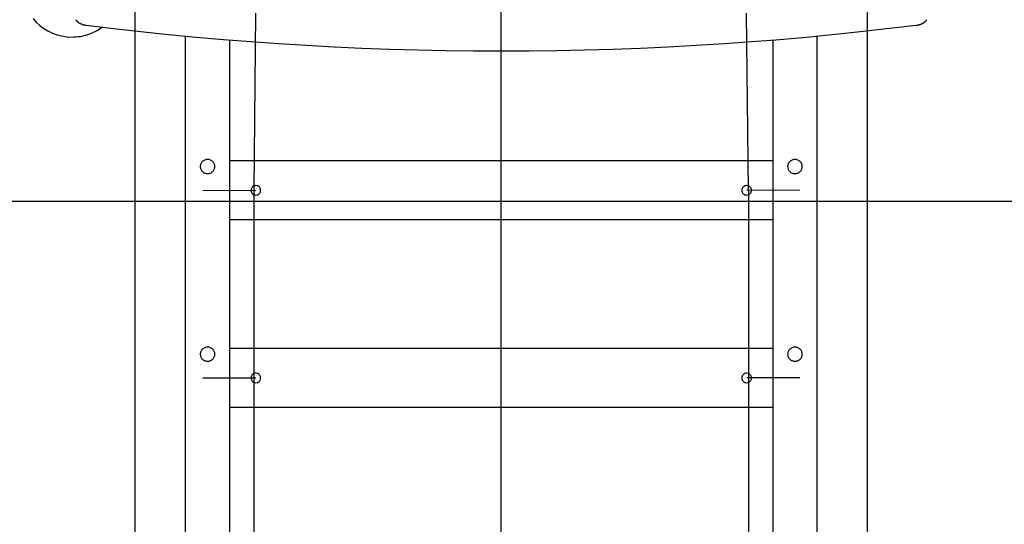
# Model space of a CAD drawing. Extents: x -64 to 64, y -57 to 57.
# Drawn here: x -21 to -7, y 22 to 29 of the extents above; entities that cross this region are included whole.
import ezdxf

# ---------------------------------------------------------------- set-up
doc = ezdxf.new("R2010")
doc.units = 0
doc.layers.get('0').update_dxf_attribs({"linetype": 'CONTINUOUS'})

msp = doc.modelspace()

# ---------------------------------------------------------------- linework, layer by layer
at = {"color": 0}
for points in [[(-18.9833, -48.5618), (-18.9833, 56.7044)], [(-13.9835, -47.9233), (-13.9835, 56.7044)], [(-8.9836, -46.1102), (-8.9836, 56.7044)], [(-20.3751, 28.9569), (-20.3306, 28.908), (-20.2814, 28.8633), (-20.2283, 28.8236), (-20.1714, 28.7889), (-20.1112, 28.7599), (-20.0478, 28.7366), (-19.9819, 28.7196), (-19.9135, 28.7091), (-19.8432, 28.7056), (-19.8432, 28.7056), (-19.8432, 28.7056), (-19.8432, 28.7056), (-19.8432, 28.7056), (-19.8432, 28.7056), (-19.8432, 28.7056), (-19.8432, 28.7056), (-19.8432, 28.7056), (-19.8432, 28.7056), (-19.8432, 28.7056), (-19.8432, 28.7056), (-19.8432, 28.7056), (-19.8432, 28.7056), (-19.8432, 28.7056), (-19.8432, 28.7056), (-19.8432, 28.7056), (-19.8432, 28.7056)], [(-20.3751, 28.9569), (-20.3306, 28.908), (-20.2814, 28.8633), (-20.2283, 28.8236), (-20.1714, 28.7889), (-20.1112, 28.7599), (-20.0478, 28.7366), (-19.9819, 28.7196), (-19.9135, 28.7091), (-19.8432, 28.7056), (-19.8432, 28.7056), (-19.8432, 28.7056), (-19.8432, 28.7056), (-19.8432, 28.7056), (-19.8432, 28.7056), (-19.8432, 28.7056), (-19.8432, 28.7056), (-19.8432, 28.7056), (-19.8432, 28.7056), (-19.8432, 28.7056), (-19.8432, 28.7056), (-19.8432, 28.7056), (-19.8432, 28.7056), (-19.8432, 28.7056), (-19.8432, 28.7056), (-19.8432, 28.7056), (-19.8432, 28.7056)], [(-19.7924, 28.9415), (-19.7924, 28.9415), (-19.7918, 28.9409), (-19.7915, 28.9403), (-19.7909, 28.9397), (-19.7906, 28.9393), (-19.79, 28.9387), (-19.7897, 28.9381), (-19.7891, 28.9375), (-19.7888, 28.937), (-19.7882, 28.9364), (-19.7878, 28.9358), (-19.7872, 28.9352), (-19.7869, 28.9347), (-19.7863, 28.9341), (-19.786, 28.9336), (-19.7856, 28.933), (-19.7853, 28.9327)], [(-19.7924, 28.9415), (-19.7924, 28.9415), (-19.7918, 28.9409), (-19.7915, 28.9403), (-19.7909, 28.9397), (-19.7906, 28.9393), (-19.79, 28.9387), (-19.7897, 28.9381), (-19.7891, 28.9375), (-19.7888, 28.937), (-19.7882, 28.9364), (-19.7878, 28.9358), (-19.7872, 28.9352), (-19.7869, 28.9347), (-19.7863, 28.9341), (-19.786, 28.9336), (-19.7856, 28.933), (-19.7853, 28.9327)], [(-19.7854, 28.9322), (-19.7854, 28.9322), (-19.7848, 28.9316), (-19.7844, 28.931), (-19.7838, 28.9304), (-19.7835, 28.9299), (-19.7829, 28.9293), (-19.7824, 28.9287), (-19.7818, 28.9281), (-19.7815, 28.9278), (-19.7809, 28.9272), (-19.7804, 28.9266), (-19.7798, 28.926), (-19.7795, 28.9257), (-19.7789, 28.9251), (-19.7786, 28.9248), (-19.7781, 28.9243), (-19.7778, 28.924)], [(-19.7854, 28.9322), (-19.7854, 28.9322), (-19.7848, 28.9316), (-19.7844, 28.931), (-19.7838, 28.9304), (-19.7835, 28.9299), (-19.7829, 28.9293), (-19.7824, 28.9287), (-19.7818, 28.9281), (-19.7815, 28.9278), (-19.7809, 28.9272), (-19.7804, 28.9266), (-19.7798, 28.926), (-19.7795, 28.9257), (-19.7789, 28.9251), (-19.7786, 28.9248), (-19.7781, 28.9243), (-19.7778, 28.924)], [(-19.7775, 28.9238), (-19.7775, 28.9238), (-19.7769, 28.9232), (-19.7764, 28.9227), (-19.7758, 28.9221), (-19.7754, 28.9217), (-19.7748, 28.9211), (-19.7742, 28.9205), (-19.7736, 28.9199), (-19.7731, 28.9195), (-19.7725, 28.9189), (-19.7719, 28.9183), (-19.7713, 28.9177), (-19.7707, 28.9173), (-19.7701, 28.9167), (-19.7696, 28.9164), (-19.7691, 28.9161), (-19.7688, 28.9158)], [(-19.7775, 28.9238), (-19.7775, 28.9238), (-19.7769, 28.9232), (-19.7764, 28.9227), (-19.7758, 28.9221), (-19.7754, 28.9217), (-19.7748, 28.9211), (-19.7742, 28.9205), (-19.7736, 28.9199), (-19.7731, 28.9195), (-19.7725, 28.9189), (-19.7719, 28.9183), (-19.7713, 28.9177), (-19.7707, 28.9173), (-19.7701, 28.9167), (-19.7696, 28.9164), (-19.7691, 28.9161), (-19.7688, 28.9158)], [(-19.7691, 28.9154), (-19.7691, 28.9154), (-19.7685, 28.9148), (-19.7679, 28.9145), (-19.7673, 28.9139), (-19.7668, 28.9136), (-19.7661, 28.913), (-19.7655, 28.9124), (-19.7649, 28.9118), (-19.7643, 28.9115), (-19.7635, 28.9109), (-19.7629, 28.9103), (-19.7623, 28.9097), (-19.7617, 28.9094), (-19.7611, 28.9088), (-19.7605, 28.9085), (-19.7599, 28.9081), (-19.7596, 28.9078)], [(-19.7691, 28.9154), (-19.7691, 28.9154), (-19.7685, 28.9148), (-19.7679, 28.9145), (-19.7673, 28.9139), (-19.7668, 28.9136), (-19.7661, 28.913), (-19.7655, 28.9124), (-19.7649, 28.9118), (-19.7643, 28.9115), (-19.7635, 28.9109), (-19.7629, 28.9103), (-19.7623, 28.9097), (-19.7617, 28.9094), (-19.7611, 28.9088), (-19.7605, 28.9085), (-19.7599, 28.9081), (-19.7596, 28.9078)], [(-19.7598, 28.9081), (-19.7598, 28.9081), (-19.7592, 28.9075), (-19.7588, 28.9071), (-19.7582, 28.9065), (-19.7577, 28.9062), (-19.7569, 28.9056), (-19.7563, 28.9051), (-19.7557, 28.9045), (-19.7551, 28.9042), (-19.7542, 28.9036), (-19.7536, 28.9032), (-19.7529, 28.9026), (-19.7523, 28.9023), (-19.7516, 28.9018), (-19.751, 28.9015), (-19.7504, 28.9012), (-19.7499, 28.901)], [(-19.7598, 28.9081), (-19.7598, 28.9081), (-19.7592, 28.9075), (-19.7588, 28.9071), (-19.7582, 28.9065), (-19.7577, 28.9062), (-19.7569, 28.9056), (-19.7563, 28.9051), (-19.7557, 28.9045), (-19.7551, 28.9042), (-19.7542, 28.9036), (-19.7536, 28.9032), (-19.7529, 28.9026), (-19.7523, 28.9023), (-19.7516, 28.9018), (-19.751, 28.9015), (-19.7504, 28.9012), (-19.7499, 28.901)], [(-19.7494, 28.9013), (-19.7494, 28.9013), (-19.7487, 28.9008), (-19.7481, 28.9005), (-19.7475, 28.9), (-19.7469, 28.8997), (-19.746, 28.8991), (-19.7454, 28.8988), (-19.7446, 28.8982), (-19.744, 28.8979), (-19.7431, 28.8973), (-19.7425, 28.897), (-19.7417, 28.8964), (-19.7411, 28.8961), (-19.7404, 28.8956), (-19.7398, 28.8953), (-19.7392, 28.895), (-19.7387, 28.8948)], [(-19.7494, 28.9013), (-19.7494, 28.9013), (-19.7487, 28.9008), (-19.7481, 28.9005), (-19.7475, 28.9), (-19.7469, 28.8997), (-19.746, 28.8991), (-19.7454, 28.8988), (-19.7446, 28.8982), (-19.744, 28.8979), (-19.7431, 28.8973), (-19.7425, 28.897), (-19.7417, 28.8964), (-19.7411, 28.8961), (-19.7404, 28.8956), (-19.7398, 28.8953), (-19.7392, 28.895), (-19.7387, 28.8948)], [(-17.3562, 26.6143), (-17.3326, 29.0303)], [(-10.6099, 26.6143), (-10.6344, 29.0303)], [(-8.228, 28.8948), (-8.228, 28.8948), (-8.2271, 28.8951), (-8.2265, 28.8954), (-8.2259, 28.8957), (-8.2253, 28.8962), (-8.2244, 28.8965), (-8.2238, 28.8971), (-8.2232, 28.8974), (-8.2226, 28.898), (-8.2217, 28.8983), (-8.2211, 28.8989), (-8.2205, 28.8992), (-8.2199, 28.8998), (-8.2192, 28.9001), (-8.2186, 28.9006), (-8.218, 28.9009), (-8.2174, 28.9014)], [(-8.228, 28.8948), (-8.228, 28.8948), (-8.2271, 28.8951), (-8.2265, 28.8954), (-8.2259, 28.8957), (-8.2253, 28.8962), (-8.2244, 28.8965), (-8.2238, 28.8971), (-8.2232, 28.8974), (-8.2226, 28.898), (-8.2217, 28.8983), (-8.2211, 28.8989), (-8.2205, 28.8992), (-8.2199, 28.8998), (-8.2192, 28.9001), (-8.2186, 28.9006), (-8.218, 28.9009), (-8.2174, 28.9014)], [(-8.217, 28.9011), (-8.217, 28.9011), (-8.2162, 28.9014), (-8.2156, 28.9017), (-8.215, 28.902), (-8.2144, 28.9024), (-8.2137, 28.9027), (-8.2131, 28.9033), (-8.2125, 28.9036), (-8.2119, 28.9042), (-8.2111, 28.9045), (-8.2105, 28.9051), (-8.2099, 28.9055), (-8.2093, 28.9061), (-8.2087, 28.9064), (-8.2081, 28.907), (-8.2075, 28.9075), (-8.207, 28.9081)], [(-8.217, 28.9011), (-8.217, 28.9011), (-8.2162, 28.9014), (-8.2156, 28.9017), (-8.215, 28.902), (-8.2144, 28.9024), (-8.2137, 28.9027), (-8.2131, 28.9033), (-8.2125, 28.9036), (-8.2119, 28.9042), (-8.2111, 28.9045), (-8.2105, 28.9051), (-8.2099, 28.9055), (-8.2093, 28.9061), (-8.2087, 28.9064), (-8.2081, 28.907), (-8.2075, 28.9075), (-8.207, 28.9081)], [(-8.2071, 28.9081), (-8.2071, 28.9081), (-8.2065, 28.9084), (-8.2061, 28.9089), (-8.2055, 28.9093), (-8.2051, 28.9099), (-8.2043, 28.9102), (-8.2037, 28.9108), (-8.2031, 28.9114), (-8.2025, 28.912), (-8.2017, 28.9123), (-8.2011, 28.9129), (-8.2005, 28.9135), (-8.1999, 28.9141), (-8.1993, 28.9144), (-8.1987, 28.915), (-8.1982, 28.9154), (-8.1979, 28.916)], [(-8.2071, 28.9081), (-8.2071, 28.9081), (-8.2065, 28.9084), (-8.2061, 28.9089), (-8.2055, 28.9093), (-8.2051, 28.9099), (-8.2043, 28.9102), (-8.2037, 28.9108), (-8.2031, 28.9114), (-8.2025, 28.912), (-8.2017, 28.9123), (-8.2011, 28.9129), (-8.2005, 28.9135), (-8.1999, 28.9141), (-8.1993, 28.9144), (-8.1987, 28.915), (-8.1982, 28.9154), (-8.1979, 28.916)], [(-8.1982, 28.9157), (-8.1982, 28.9157), (-8.1976, 28.916), (-8.1972, 28.9164), (-8.1966, 28.9167), (-8.1961, 28.9173), (-8.1953, 28.9178), (-8.1947, 28.9184), (-8.1941, 28.919), (-8.1935, 28.9196), (-8.1927, 28.9199), (-8.1921, 28.9205), (-8.1915, 28.9211), (-8.1909, 28.9217), (-8.1903, 28.922), (-8.1897, 28.9226), (-8.1892, 28.923), (-8.1889, 28.9236)], [(-8.1982, 28.9157), (-8.1982, 28.9157), (-8.1976, 28.916), (-8.1972, 28.9164), (-8.1966, 28.9167), (-8.1961, 28.9173), (-8.1953, 28.9178), (-8.1947, 28.9184), (-8.1941, 28.919), (-8.1935, 28.9196), (-8.1927, 28.9199), (-8.1921, 28.9205), (-8.1915, 28.9211), (-8.1909, 28.9217), (-8.1903, 28.922), (-8.1897, 28.9226), (-8.1892, 28.923), (-8.1889, 28.9236)], [(-8.1891, 28.9242), (-8.1891, 28.9242), (-8.1885, 28.9245), (-8.188, 28.9251), (-8.1874, 28.9255), (-8.187, 28.9261), (-8.1864, 28.9266), (-8.1858, 28.9272), (-8.1852, 28.9278), (-8.1848, 28.9284), (-8.1842, 28.9288), (-8.1836, 28.9294), (-8.183, 28.93), (-8.1827, 28.9306), (-8.1821, 28.931), (-8.1818, 28.9316), (-8.1814, 28.9321), (-8.1811, 28.9327)], [(-8.1891, 28.9242), (-8.1891, 28.9242), (-8.1885, 28.9245), (-8.188, 28.9251), (-8.1874, 28.9255), (-8.187, 28.9261), (-8.1864, 28.9266), (-8.1858, 28.9272), (-8.1852, 28.9278), (-8.1848, 28.9284), (-8.1842, 28.9288), (-8.1836, 28.9294), (-8.183, 28.93), (-8.1827, 28.9306), (-8.1821, 28.931), (-8.1818, 28.9316), (-8.1814, 28.9321), (-8.1811, 28.9327)], [(-8.1814, 28.9323), (-8.1814, 28.9323), (-8.1808, 28.9326), (-8.1805, 28.9331), (-8.18, 28.9336), (-8.1797, 28.9342), (-8.1791, 28.9348), (-8.1788, 28.9354), (-8.1782, 28.936), (-8.1779, 28.9368), (-8.1773, 28.9374), (-8.1769, 28.938), (-8.1763, 28.9386), (-8.176, 28.9392), (-8.1755, 28.9397), (-8.1752, 28.9403), (-8.1749, 28.9408), (-8.1746, 28.9414)], [(-8.1814, 28.9323), (-8.1814, 28.9323), (-8.1808, 28.9326), (-8.1805, 28.9331), (-8.18, 28.9336), (-8.1797, 28.9342), (-8.1791, 28.9348), (-8.1788, 28.9354), (-8.1782, 28.936), (-8.1779, 28.9368), (-8.1773, 28.9374), (-8.1769, 28.938), (-8.1763, 28.9386), (-8.176, 28.9392), (-8.1755, 28.9397), (-8.1752, 28.9403), (-8.1749, 28.9408), (-8.1746, 28.9414)], [(-19.8432, 28.7056), (-19.8432, 28.7056), (-19.8158, 28.706), (-19.7885, 28.7078), (-19.7612, 28.7105), (-19.734, 28.7144), (-19.7069, 28.7192), (-19.6801, 28.7253), (-19.6534, 28.7323), (-19.6272, 28.7406), (-19.6011, 28.7495), (-19.5756, 28.7596), (-19.5504, 28.7706), (-19.5259, 28.7828), (-19.5018, 28.7957), (-19.4784, 28.8097), (-19.4556, 28.8245), (-19.4336, 28.8404)], [(-19.8432, 28.7056), (-19.8432, 28.7056), (-19.8158, 28.706), (-19.7885, 28.7078), (-19.7612, 28.7105), (-19.734, 28.7144), (-19.7069, 28.7192), (-19.6801, 28.7253), (-19.6534, 28.7323), (-19.6272, 28.7406), (-19.6011, 28.7495), (-19.5756, 28.7596), (-19.5504, 28.7706), (-19.5259, 28.7828), (-19.5018, 28.7957), (-19.4784, 28.8097), (-19.4556, 28.8245), (-19.4336, 28.8404)], [(-19.7391, 28.8946), (-19.7391, 28.8946), (-19.7382, 28.8941), (-19.7376, 28.8938), (-19.7368, 28.8935), (-19.7362, 28.8932), (-19.7353, 28.8927), (-19.7347, 28.8924), (-19.7338, 28.8921), (-19.7332, 28.8918), (-19.7323, 28.8912), (-19.7317, 28.8909), (-19.7308, 28.8906), (-19.7302, 28.8903), (-19.7293, 28.8899), (-19.7287, 28.8896), (-19.7281, 28.8893), (-19.7275, 28.8891)], [(-19.7391, 28.8946), (-19.7391, 28.8946), (-19.7382, 28.8941), (-19.7376, 28.8938), (-19.7368, 28.8935), (-19.7362, 28.8932), (-19.7353, 28.8927), (-19.7347, 28.8924), (-19.7338, 28.8921), (-19.7332, 28.8918), (-19.7323, 28.8912), (-19.7317, 28.8909), (-19.7308, 28.8906), (-19.7302, 28.8903), (-19.7293, 28.8899), (-19.7287, 28.8896), (-19.7281, 28.8893), (-19.7275, 28.8891)], [(-19.7277, 28.8886), (-19.7277, 28.8886), (-19.727, 28.8883), (-19.7264, 28.888), (-19.7257, 28.8877), (-19.7251, 28.8874), (-19.7242, 28.8868), (-19.7236, 28.8865), (-19.7227, 28.8862), (-19.7221, 28.8859), (-19.7212, 28.8853), (-19.7204, 28.885), (-19.7196, 28.8847), (-19.719, 28.8844), (-19.7183, 28.8841), (-19.7177, 28.8838), (-19.7171, 28.8835), (-19.7167, 28.8835)], [(-19.7277, 28.8886), (-19.7277, 28.8886), (-19.727, 28.8883), (-19.7264, 28.888), (-19.7257, 28.8877), (-19.7251, 28.8874), (-19.7242, 28.8868), (-19.7236, 28.8865), (-19.7227, 28.8862), (-19.7221, 28.8859), (-19.7212, 28.8853), (-19.7204, 28.885), (-19.7196, 28.8847), (-19.719, 28.8844), (-19.7183, 28.8841), (-19.7177, 28.8838), (-19.7171, 28.8835), (-19.7167, 28.8835)], [(-19.7169, 28.8838), (-19.7069, 28.8794)], [(-19.707, 28.8796), (-19.707, 28.8796), (-19.7061, 28.8793), (-19.7054, 28.8791), (-19.7045, 28.8788), (-19.7039, 28.8787), (-19.703, 28.8784), (-19.7021, 28.8781), (-19.7012, 28.8778), (-19.7004, 28.8775), (-19.6995, 28.8772), (-19.6986, 28.8769), (-19.6977, 28.8766), (-19.6969, 28.8763), (-19.696, 28.876), (-19.6953, 28.8758), (-19.6946, 28.8755), (-19.694, 28.8755)], [(-19.707, 28.8796), (-19.707, 28.8796), (-19.7061, 28.8793), (-19.7054, 28.8791), (-19.7045, 28.8788), (-19.7039, 28.8787), (-19.703, 28.8784), (-19.7021, 28.8781), (-19.7012, 28.8778), (-19.7004, 28.8775), (-19.6995, 28.8772), (-19.6986, 28.8769), (-19.6977, 28.8766), (-19.6969, 28.8763), (-19.696, 28.876), (-19.6953, 28.8758), (-19.6946, 28.8755), (-19.694, 28.8755)], [(-19.6937, 28.8753), (-19.6937, 28.8753), (-19.6925, 28.8748), (-19.6914, 28.8745), (-19.6902, 28.8742), (-19.689, 28.8739), (-19.6875, 28.8735), (-19.6863, 28.8732), (-19.6851, 28.8729), (-19.6839, 28.8726), (-19.6824, 28.8722), (-19.6812, 28.8719), (-19.6798, 28.8716), (-19.6786, 28.8713), (-19.6774, 28.871), (-19.6762, 28.8709), (-19.6751, 28.8706), (-19.6742, 28.8706)], [(-19.6937, 28.8753), (-19.6937, 28.8753), (-19.6925, 28.8748), (-19.6914, 28.8745), (-19.6902, 28.8742), (-19.689, 28.8739), (-19.6875, 28.8735), (-19.6863, 28.8732), (-19.6851, 28.8729), (-19.6839, 28.8726), (-19.6824, 28.8722), (-19.6812, 28.8719), (-19.6798, 28.8716), (-19.6786, 28.8713), (-19.6774, 28.871), (-19.6762, 28.8709), (-19.6751, 28.8706), (-19.6742, 28.8706)], [(-19.6744, 28.8703), (-19.6744, 28.8703), (-19.673, 28.8701), (-19.6717, 28.87), (-19.6701, 28.8697), (-19.6686, 28.8696), (-19.6668, 28.8692), (-19.665, 28.8689), (-19.6632, 28.8686), (-19.6614, 28.8683), (-19.6594, 28.8678), (-19.6576, 28.8675), (-19.6558, 28.8672), (-19.6541, 28.8669), (-19.6524, 28.8666), (-19.6509, 28.8664), (-19.6495, 28.8663), (-19.6484, 28.8663)], [(-19.6744, 28.8703), (-19.6744, 28.8703), (-19.673, 28.8701), (-19.6717, 28.87), (-19.6701, 28.8697), (-19.6686, 28.8696), (-19.6668, 28.8692), (-19.665, 28.8689), (-19.6632, 28.8686), (-19.6614, 28.8683), (-19.6594, 28.8678), (-19.6576, 28.8675), (-19.6558, 28.8672), (-19.6541, 28.8669), (-19.6524, 28.8666), (-19.6509, 28.8664), (-19.6495, 28.8663), (-19.6484, 28.8663)], [(-19.6483, 28.8655), (-19.2758, 28.8208), (-18.9022, 28.7791), (-18.5277, 28.7404), (-18.1523, 28.7047), (-17.776, 28.6722), (-17.3989, 28.6426), (-17.0211, 28.6162), (-16.6427, 28.5928), (-16.2638, 28.5726), (-15.8846, 28.5553), (-15.5048, 28.5413), (-15.1247, 28.5303), (-14.7444, 28.5226), (-14.364, 28.5178), (-13.9834, 28.5163), (-13.6029, 28.5178), (-13.2227, 28.5226), (-12.8423, 28.5303), (-12.4615, 28.5414), (-12.0824, 28.5553), (-11.706, 28.5722), (-11.3242, 28.5928), (-10.9341, 28.6175), (-10.5681, 28.6426), (-10.2374, 28.6668), (-9.8147, 28.7047), (-9.1663, 28.7721), (-8.3186, 28.8655)], [(-8.3186, 28.8655), (-8.3074, 28.8672)], [(-8.3073, 28.8668), (-8.3073, 28.8668), (-8.3067, 28.8668), (-8.3062, 28.8668), (-8.3054, 28.8668), (-8.3048, 28.8671), (-8.3039, 28.8673), (-8.3031, 28.8676), (-8.3022, 28.8679), (-8.3014, 28.8682), (-8.3005, 28.8683), (-8.2996, 28.8686), (-8.2987, 28.8689), (-8.2979, 28.8692), (-8.2971, 28.8692), (-8.2965, 28.8695), (-8.296, 28.8695), (-8.2957, 28.8697)], [(-8.3073, 28.8668), (-8.3073, 28.8668), (-8.3067, 28.8668), (-8.3062, 28.8668), (-8.3054, 28.8668), (-8.3048, 28.8671), (-8.3039, 28.8673), (-8.3031, 28.8676), (-8.3022, 28.8679), (-8.3014, 28.8682), (-8.3005, 28.8683), (-8.2996, 28.8686), (-8.2987, 28.8689), (-8.2979, 28.8692), (-8.2971, 28.8692), (-8.2965, 28.8695), (-8.296, 28.8695), (-8.2957, 28.8697)], [(-8.2964, 28.8698), (-8.2964, 28.8698), (-8.2958, 28.8698), (-8.2952, 28.8698), (-8.2945, 28.8698), (-8.2939, 28.87), (-8.293, 28.87), (-8.2922, 28.8703), (-8.2913, 28.8705), (-8.2905, 28.8708), (-8.2896, 28.8708), (-8.2887, 28.8711), (-8.2878, 28.8712), (-8.287, 28.8715), (-8.2862, 28.8715), (-8.2856, 28.8717), (-8.285, 28.8717), (-8.2847, 28.8719)], [(-8.2964, 28.8698), (-8.2964, 28.8698), (-8.2958, 28.8698), (-8.2952, 28.8698), (-8.2945, 28.8698), (-8.2939, 28.87), (-8.293, 28.87), (-8.2922, 28.8703), (-8.2913, 28.8705), (-8.2905, 28.8708), (-8.2896, 28.8708), (-8.2887, 28.8711), (-8.2878, 28.8712), (-8.287, 28.8715), (-8.2862, 28.8715), (-8.2856, 28.8717), (-8.285, 28.8717), (-8.2847, 28.8719)], [(-8.285, 28.8719), (-8.285, 28.8719), (-8.2844, 28.8719), (-8.2838, 28.872), (-8.283, 28.8721), (-8.2824, 28.8724), (-8.2815, 28.8726), (-8.2806, 28.8729), (-8.2797, 28.8732), (-8.2789, 28.8735), (-8.278, 28.8737), (-8.2771, 28.874), (-8.2762, 28.8743), (-8.2754, 28.8746), (-8.2745, 28.8746), (-8.2739, 28.8749), (-8.2733, 28.8749), (-8.273, 28.8751)], [(-8.285, 28.8719), (-8.285, 28.8719), (-8.2844, 28.8719), (-8.2838, 28.872), (-8.283, 28.8721), (-8.2824, 28.8724), (-8.2815, 28.8726), (-8.2806, 28.8729), (-8.2797, 28.8732), (-8.2789, 28.8735), (-8.278, 28.8737), (-8.2771, 28.874), (-8.2762, 28.8743), (-8.2754, 28.8746), (-8.2745, 28.8746), (-8.2739, 28.8749), (-8.2733, 28.8749), (-8.273, 28.8751)], [(-8.2732, 28.8758), (-8.2732, 28.8758), (-8.2724, 28.8758), (-8.2718, 28.8761), (-8.2709, 28.8763), (-8.2703, 28.8766), (-8.2694, 28.8768), (-8.2686, 28.8771), (-8.2677, 28.8774), (-8.2671, 28.8777), (-8.2662, 28.8779), (-8.2653, 28.8782), (-8.2644, 28.8785), (-8.2637, 28.8788), (-8.2628, 28.8789), (-8.2622, 28.8792), (-8.2616, 28.8795), (-8.2611, 28.8798)], [(-8.2732, 28.8758), (-8.2732, 28.8758), (-8.2724, 28.8758), (-8.2718, 28.8761), (-8.2709, 28.8763), (-8.2703, 28.8766), (-8.2694, 28.8768), (-8.2686, 28.8771), (-8.2677, 28.8774), (-8.2671, 28.8777), (-8.2662, 28.8779), (-8.2653, 28.8782), (-8.2644, 28.8785), (-8.2637, 28.8788), (-8.2628, 28.8789), (-8.2622, 28.8792), (-8.2616, 28.8795), (-8.2611, 28.8798)], [(-8.2615, 28.8796), (-8.2615, 28.8796), (-8.2607, 28.8796), (-8.2601, 28.8799), (-8.2594, 28.8801), (-8.2588, 28.8804), (-8.2579, 28.8806), (-8.2571, 28.8809), (-8.2562, 28.8812), (-8.2556, 28.8815), (-8.2547, 28.8816), (-8.2539, 28.8819), (-8.253, 28.8822), (-8.2524, 28.8825), (-8.2517, 28.8826), (-8.2511, 28.8829), (-8.2505, 28.8832), (-8.25, 28.8835)], [(-8.2615, 28.8796), (-8.2615, 28.8796), (-8.2607, 28.8796), (-8.2601, 28.8799), (-8.2594, 28.8801), (-8.2588, 28.8804), (-8.2579, 28.8806), (-8.2571, 28.8809), (-8.2562, 28.8812), (-8.2556, 28.8815), (-8.2547, 28.8816), (-8.2539, 28.8819), (-8.253, 28.8822), (-8.2524, 28.8825), (-8.2517, 28.8826), (-8.2511, 28.8829), (-8.2505, 28.8832), (-8.25, 28.8835)], [(-8.25, 28.8841), (-8.25, 28.8841), (-8.2492, 28.8841), (-8.2486, 28.8844), (-8.2479, 28.8846), (-8.2473, 28.8849), (-8.2464, 28.8852), (-8.2458, 28.8855), (-8.2449, 28.8858), (-8.2443, 28.8863), (-8.2434, 28.8866), (-8.2428, 28.8869), (-8.2419, 28.8872), (-8.2413, 28.8876), (-8.2406, 28.8878), (-8.24, 28.8881), (-8.2394, 28.8884), (-8.2389, 28.8887)], [(-8.25, 28.8841), (-8.25, 28.8841), (-8.2492, 28.8841), (-8.2486, 28.8844), (-8.2479, 28.8846), (-8.2473, 28.8849), (-8.2464, 28.8852), (-8.2458, 28.8855), (-8.2449, 28.8858), (-8.2443, 28.8863), (-8.2434, 28.8866), (-8.2428, 28.8869), (-8.2419, 28.8872), (-8.2413, 28.8876), (-8.2406, 28.8878), (-8.24, 28.8881), (-8.2394, 28.8884), (-8.2389, 28.8887)], [(-8.2383, 28.8893), (-8.2383, 28.8893), (-8.2377, 28.8893), (-8.2371, 28.8896), (-8.2365, 28.8899), (-8.2359, 28.8902), (-8.235, 28.8905), (-8.2344, 28.891), (-8.2336, 28.8913), (-8.233, 28.8919), (-8.2321, 28.8922), (-8.2315, 28.8925), (-8.2307, 28.8928), (-8.2301, 28.8934), (-8.2295, 28.8937), (-8.2289, 28.894), (-8.2283, 28.8943), (-8.2279, 28.8946)], [(-8.2383, 28.8893), (-8.2383, 28.8893), (-8.2377, 28.8893), (-8.2371, 28.8896), (-8.2365, 28.8899), (-8.2359, 28.8902), (-8.235, 28.8905), (-8.2344, 28.891), (-8.2336, 28.8913), (-8.233, 28.8919), (-8.2321, 28.8922), (-8.2315, 28.8925), (-8.2307, 28.8928), (-8.2301, 28.8934), (-8.2295, 28.8937), (-8.2289, 28.894), (-8.2283, 28.8943), (-8.2279, 28.8946)], [(-18.2931, 1.6944), (-18.2931, 28.7178)], [(-17.6931, 28.6654), (-17.6931, 1.7467)], [(-10.2738, 1.7467), (-10.2738, 28.6654)], [(-9.6738, 28.7178), (-9.6738, 1.6944)], [(-17.8932, 26.939), (-17.8932, 26.939), (-17.8936, 26.9487), (-17.8952, 26.9582), (-17.8976, 26.9673), (-17.901, 26.9761), (-17.9051, 26.9844), (-17.9102, 26.9923), (-17.9159, 26.9997), (-17.9225, 27.0066), (-17.9294, 27.0126), (-17.9372, 27.0182), (-17.9453, 27.023), (-17.9542, 27.0272), (-17.9633, 27.0303), (-17.9729, 27.0328), (-17.9828, 27.0342), (-17.9931, 27.0348), (-17.9931, 27.0348), (-18.0031, 27.0342), (-18.013, 27.0328), (-18.0225, 27.0303), (-18.0318, 27.0272), (-18.0405, 27.023), (-18.0488, 27.0182), (-18.0565, 27.0126), (-18.0637, 27.0066), (-18.07, 26.9997), (-18.0758, 26.9923), (-18.0807, 26.9844), (-18.0851, 26.9761), (-18.0884, 26.9673), (-18.0909, 26.9582), (-18.0925, 26.9487), (-18.0931, 26.939), (-18.0931, 26.939), (-18.0925, 26.9291), (-18.0909, 26.9196), (-18.0884, 26.9104), (-18.0851, 26.9017), (-18.0807, 26.8931), (-18.0758, 26.8853), (-18.07, 26.8778), (-18.0637, 26.8712), (-18.0565, 26.8649), (-18.0488, 26.8593), (-18.0405, 26.8545), (-18.0318, 26.8505), (-18.0225, 26.8472), (-18.013, 26.8449), (-18.0031, 26.8435), (-17.9931, 26.8431), (-17.9931, 26.8431), (-17.9828, 26.8435), (-17.9729, 26.8449), (-17.9633, 26.8472), (-17.9542, 26.8505), (-17.9453, 26.8545), (-17.9372, 26.8593), (-17.9294, 26.8649), (-17.9225, 26.8712), (-17.9159, 26.8778), (-17.9102, 26.8853), (-17.9051, 26.8931), (-17.901, 26.9017), (-17.8976, 26.9104), (-17.8952, 26.9196), (-17.8936, 26.9291), (-17.8932, 26.939)], [(-17.8932, 26.939), (-17.8932, 26.939), (-17.8936, 26.9487), (-17.8952, 26.9582), (-17.8976, 26.9673), (-17.901, 26.9761), (-17.9051, 26.9844), (-17.9102, 26.9923), (-17.9159, 26.9997), (-17.9225, 27.0066), (-17.9294, 27.0126), (-17.9372, 27.0182), (-17.9453, 27.023), (-17.9542, 27.0272), (-17.9633, 27.0303), (-17.9729, 27.0328), (-17.9828, 27.0342), (-17.9931, 27.0348), (-17.9931, 27.0348), (-18.0031, 27.0342), (-18.013, 27.0328), (-18.0225, 27.0303), (-18.0318, 27.0272), (-18.0405, 27.023), (-18.0488, 27.0182), (-18.0565, 27.0126), (-18.0637, 27.0066), (-18.07, 26.9997), (-18.0758, 26.9923), (-18.0807, 26.9844), (-18.0851, 26.9761), (-18.0884, 26.9673), (-18.0909, 26.9582), (-18.0925, 26.9487), (-18.0931, 26.939), (-18.0931, 26.939), (-18.0925, 26.9291), (-18.0909, 26.9196), (-18.0884, 26.9104), (-18.0851, 26.9017), (-18.0807, 26.8931), (-18.0758, 26.8853), (-18.07, 26.8778), (-18.0637, 26.8712), (-18.0565, 26.8649), (-18.0488, 26.8593), (-18.0405, 26.8545), (-18.0318, 26.8505), (-18.0225, 26.8472), (-18.013, 26.8449), (-18.0031, 26.8435), (-17.9931, 26.8431), (-17.9931, 26.8431), (-17.9828, 26.8435), (-17.9729, 26.8449), (-17.9633, 26.8472), (-17.9542, 26.8505), (-17.9453, 26.8545), (-17.9372, 26.8593), (-17.9294, 26.8649), (-17.9225, 26.8712), (-17.9159, 26.8778), (-17.9102, 26.8853), (-17.9051, 26.8931), (-17.901, 26.9017), (-17.8976, 26.9104), (-17.8952, 26.9196), (-17.8936, 26.9291), (-17.8932, 26.939)], [(-9.8739, 26.939), (-9.8739, 26.939), (-9.8743, 26.9487), (-9.8759, 26.9582), (-9.8783, 26.9673), (-9.8817, 26.9761), (-9.8858, 26.9844), (-9.8909, 26.9923), (-9.8966, 26.9997), (-9.9032, 27.0066), (-9.9101, 27.0126), (-9.9179, 27.0182), (-9.926, 27.023), (-9.9349, 27.0272), (-9.944, 27.0303), (-9.9536, 27.0328), (-9.9635, 27.0342), (-9.9738, 27.0348), (-9.9738, 27.0348), (-9.9838, 27.0342), (-9.9937, 27.0328), (-10.0032, 27.0303), (-10.0125, 27.0272), (-10.0212, 27.023), (-10.0295, 27.0182), (-10.0372, 27.0126), (-10.0444, 27.0066), (-10.0507, 26.9997), (-10.0565, 26.9923), (-10.0614, 26.9844), (-10.0658, 26.9761), (-10.0691, 26.9673), (-10.0716, 26.9582), (-10.0732, 26.9487), (-10.0738, 26.939), (-10.0738, 26.939), (-10.0732, 26.9291), (-10.0716, 26.9196), (-10.0691, 26.9104), (-10.0658, 26.9017), (-10.0614, 26.8931), (-10.0565, 26.8853), (-10.0507, 26.8778), (-10.0444, 26.8712), (-10.0372, 26.8649), (-10.0295, 26.8593), (-10.0212, 26.8545), (-10.0125, 26.8505), (-10.0032, 26.8472), (-9.9937, 26.8449), (-9.9838, 26.8435), (-9.9738, 26.8431), (-9.9738, 26.8431), (-9.9635, 26.8435), (-9.9536, 26.8449), (-9.944, 26.8472), (-9.9349, 26.8505), (-9.926, 26.8545), (-9.9179, 26.8593), (-9.9101, 26.8649), (-9.9032, 26.8712), (-9.8966, 26.8778), (-9.8909, 26.8853), (-9.8858, 26.8931), (-9.8817, 26.9017), (-9.8783, 26.9104), (-9.8759, 26.9196), (-9.8743, 26.9291), (-9.8739, 26.939)], [(-9.8739, 26.939), (-9.8739, 26.939), (-9.8743, 26.9487), (-9.8759, 26.9582), (-9.8783, 26.9673), (-9.8817, 26.9761), (-9.8858, 26.9844), (-9.8909, 26.9923), (-9.8966, 26.9997), (-9.9032, 27.0066), (-9.9101, 27.0126), (-9.9179, 27.0182), (-9.926, 27.023), (-9.9349, 27.0272), (-9.944, 27.0303), (-9.9536, 27.0328), (-9.9635, 27.0342), (-9.9738, 27.0348), (-9.9738, 27.0348), (-9.9838, 27.0342), (-9.9937, 27.0328), (-10.0032, 27.0303), (-10.0125, 27.0272), (-10.0212, 27.023), (-10.0295, 27.0182), (-10.0372, 27.0126), (-10.0444, 27.0066), (-10.0507, 26.9997), (-10.0565, 26.9923), (-10.0614, 26.9844), (-10.0658, 26.9761), (-10.0691, 26.9673), (-10.0716, 26.9582), (-10.0732, 26.9487), (-10.0738, 26.939), (-10.0738, 26.939), (-10.0732, 26.9291), (-10.0716, 26.9196), (-10.0691, 26.9104), (-10.0658, 26.9017), (-10.0614, 26.8931), (-10.0565, 26.8853), (-10.0507, 26.8778), (-10.0444, 26.8712), (-10.0372, 26.8649), (-10.0295, 26.8593), (-10.0212, 26.8545), (-10.0125, 26.8505), (-10.0032, 26.8472), (-9.9937, 26.8449), (-9.9838, 26.8435), (-9.9738, 26.8431), (-9.9738, 26.8431), (-9.9635, 26.8435), (-9.9536, 26.8449), (-9.944, 26.8472), (-9.9349, 26.8505), (-9.926, 26.8545), (-9.9179, 26.8593), (-9.9101, 26.8649), (-9.9032, 26.8712), (-9.8966, 26.8778), (-9.8909, 26.8853), (-9.8858, 26.8931), (-9.8817, 26.9017), (-9.8783, 26.9104), (-9.8759, 26.9196), (-9.8743, 26.9291), (-9.8739, 26.939)], [(-10.2738, 27.0144), (-17.6931, 27.0144)], [(-18.0577, 26.616), (-17.3329, 26.6142)], [(-17.3333, 26.6793), (-17.3333, 26.6793), (-17.3484, 26.6777), (-17.3616, 26.6736), (-17.3727, 26.6671), (-17.3819, 26.6589), (-17.3889, 26.649), (-17.3941, 26.6381), (-17.3971, 26.6263), (-17.3982, 26.6143), (-17.3971, 26.6021), (-17.3941, 26.5904), (-17.3889, 26.5794), (-17.3819, 26.5696), (-17.3727, 26.5612), (-17.3616, 26.5549), (-17.3484, 26.5508), (-17.3333, 26.5495), (-17.3333, 26.5495), (-17.3179, 26.5508), (-17.3048, 26.5549), (-17.2936, 26.5612), (-17.2846, 26.5696), (-17.2774, 26.5794), (-17.2724, 26.5904), (-17.2693, 26.602), (-17.2684, 26.6142), (-17.2693, 26.6262), (-17.2724, 26.638), (-17.2774, 26.6489), (-17.2846, 26.6588), (-17.2936, 26.667), (-17.3048, 26.6735), (-17.3179, 26.6776), (-17.3333, 26.6792), (-17.3333, 26.6792), (-17.3333, 26.6792), (-17.3333, 26.6792), (-17.3333, 26.6792), (-17.3333, 26.6792), (-17.3333, 26.6792), (-17.3333, 26.6792), (-17.3333, 26.6792), (-17.3333, 26.6792), (-17.3333, 26.6792), (-17.3333, 26.6792), (-17.3333, 26.6792), (-17.3333, 26.6792), (-17.3333, 26.6792), (-17.3333, 26.6792), (-17.3333, 26.6792), (-17.3333, 26.6793)], [(-17.3567, 3.5778), (-17.3562, 26.6143)], [(-10.6336, 26.6793), (-10.6336, 26.6793), (-10.6487, 26.6777), (-10.6619, 26.6736), (-10.673, 26.6671), (-10.6822, 26.6589), (-10.6892, 26.649), (-10.6943, 26.6381), (-10.6973, 26.6263), (-10.6984, 26.6143), (-10.6973, 26.6021), (-10.6943, 26.5904), (-10.6892, 26.5794), (-10.6822, 26.5696), (-10.673, 26.5612), (-10.6619, 26.5549), (-10.6487, 26.5508), (-10.6336, 26.5495), (-10.6336, 26.5495), (-10.6182, 26.5508), (-10.605, 26.5549), (-10.5938, 26.5612), (-10.5848, 26.5696), (-10.5776, 26.5794), (-10.5726, 26.5904), (-10.5695, 26.602), (-10.5686, 26.6142), (-10.5695, 26.6262), (-10.5726, 26.638), (-10.5776, 26.6489), (-10.5848, 26.6588), (-10.5938, 26.667), (-10.605, 26.6735), (-10.6182, 26.6776), (-10.6336, 26.6792), (-10.6336, 26.6792), (-10.6336, 26.6792), (-10.6336, 26.6792), (-10.6336, 26.6792), (-10.6336, 26.6792), (-10.6336, 26.6792), (-10.6336, 26.6792), (-10.6336, 26.6792), (-10.6336, 26.6792), (-10.6336, 26.6792), (-10.6336, 26.6792), (-10.6336, 26.6792), (-10.6336, 26.6792), (-10.6336, 26.6792), (-10.6336, 26.6792), (-10.6336, 26.6792), (-10.6336, 26.6793)], [(-9.9084, 26.616), (-10.6332, 26.6142)], [(-10.6099, 26.6143), (-10.6105, 3.5777)], [(53.5391, 26.4616), (-63.5068, 26.4616)], [(-17.6931, 26.2144), (-10.2738, 26.2144)], [(-17.8932, 24.3793), (-17.8932, 24.3793), (-17.8936, 24.389), (-17.8952, 24.3985), (-17.8976, 24.4076), (-17.901, 24.4164), (-17.9051, 24.4247), (-17.9102, 24.4327), (-17.9159, 24.4401), (-17.9225, 24.447), (-17.9294, 24.453), (-17.9372, 24.4586), (-17.9453, 24.4634), (-17.9542, 24.4676), (-17.9633, 24.4707), (-17.9729, 24.4732), (-17.9828, 24.4746), (-17.9931, 24.4752), (-17.9931, 24.4752), (-18.0031, 24.4746), (-18.013, 24.4732), (-18.0225, 24.4707), (-18.0318, 24.4676), (-18.0405, 24.4634), (-18.0488, 24.4586), (-18.0565, 24.453), (-18.0637, 24.447), (-18.07, 24.4401), (-18.0758, 24.4327), (-18.0807, 24.4247), (-18.0851, 24.4164), (-18.0884, 24.4076), (-18.0909, 24.3985), (-18.0925, 24.389), (-18.0931, 24.3793), (-18.0931, 24.3793), (-18.0925, 24.3694), (-18.0909, 24.3599), (-18.0884, 24.3507), (-18.0851, 24.342), (-18.0807, 24.3334), (-18.0758, 24.3256), (-18.07, 24.3181), (-18.0637, 24.3115), (-18.0565, 24.3052), (-18.0488, 24.2997), (-18.0405, 24.2949), (-18.0318, 24.2909), (-18.0225, 24.2876), (-18.013, 24.2853), (-18.0031, 24.2839), (-17.9931, 24.2835), (-17.9931, 24.2835), (-17.9828, 24.2839), (-17.9729, 24.2853), (-17.9633, 24.2876), (-17.9542, 24.2909), (-17.9453, 24.2949), (-17.9372, 24.2997), (-17.9294, 24.3052), (-17.9225, 24.3115), (-17.9159, 24.3181), (-17.9102, 24.3256), (-17.9051, 24.3334), (-17.901, 24.342), (-17.8976, 24.3507), (-17.8952, 24.3599), (-17.8936, 24.3694), (-17.8932, 24.3793)], [(-17.8932, 24.3793), (-17.8932, 24.3793), (-17.8936, 24.389), (-17.8952, 24.3985), (-17.8976, 24.4076), (-17.901, 24.4164), (-17.9051, 24.4247), (-17.9102, 24.4327), (-17.9159, 24.4401), (-17.9225, 24.447), (-17.9294, 24.453), (-17.9372, 24.4586), (-17.9453, 24.4634), (-17.9542, 24.4676), (-17.9633, 24.4707), (-17.9729, 24.4732), (-17.9828, 24.4746), (-17.9931, 24.4752), (-17.9931, 24.4752), (-18.0031, 24.4746), (-18.013, 24.4732), (-18.0225, 24.4707), (-18.0318, 24.4676), (-18.0405, 24.4634), (-18.0488, 24.4586), (-18.0565, 24.453), (-18.0637, 24.447), (-18.07, 24.4401), (-18.0758, 24.4327), (-18.0807, 24.4247), (-18.0851, 24.4164), (-18.0884, 24.4076), (-18.0909, 24.3985), (-18.0925, 24.389), (-18.0931, 24.3793), (-18.0931, 24.3793), (-18.0925, 24.3694), (-18.0909, 24.3599), (-18.0884, 24.3507), (-18.0851, 24.342), (-18.0807, 24.3334), (-18.0758, 24.3256), (-18.07, 24.3181), (-18.0637, 24.3115), (-18.0565, 24.3052), (-18.0488, 24.2997), (-18.0405, 24.2949), (-18.0318, 24.2909), (-18.0225, 24.2876), (-18.013, 24.2853), (-18.0031, 24.2839), (-17.9931, 24.2835), (-17.9931, 24.2835), (-17.9828, 24.2839), (-17.9729, 24.2853), (-17.9633, 24.2876), (-17.9542, 24.2909), (-17.9453, 24.2949), (-17.9372, 24.2997), (-17.9294, 24.3052), (-17.9225, 24.3115), (-17.9159, 24.3181), (-17.9102, 24.3256), (-17.9051, 24.3334), (-17.901, 24.342), (-17.8976, 24.3507), (-17.8952, 24.3599), (-17.8936, 24.3694), (-17.8932, 24.3793)], [(-9.8739, 24.3793), (-9.8739, 24.3793), (-9.8743, 24.389), (-9.8759, 24.3985), (-9.8783, 24.4076), (-9.8817, 24.4164), (-9.8858, 24.4247), (-9.8909, 24.4327), (-9.8966, 24.4401), (-9.9032, 24.447), (-9.9101, 24.453), (-9.9179, 24.4586), (-9.926, 24.4634), (-9.9349, 24.4676), (-9.944, 24.4707), (-9.9536, 24.4732), (-9.9635, 24.4746), (-9.9738, 24.4752), (-9.9738, 24.4752), (-9.9838, 24.4746), (-9.9937, 24.4732), (-10.0032, 24.4707), (-10.0125, 24.4676), (-10.0212, 24.4634), (-10.0295, 24.4586), (-10.0372, 24.453), (-10.0444, 24.447), (-10.0507, 24.4401), (-10.0565, 24.4327), (-10.0614, 24.4247), (-10.0658, 24.4164), (-10.0691, 24.4076), (-10.0716, 24.3985), (-10.0732, 24.389), (-10.0738, 24.3793), (-10.0738, 24.3793), (-10.0732, 24.3694), (-10.0716, 24.3599), (-10.0691, 24.3507), (-10.0658, 24.342), (-10.0614, 24.3334), (-10.0565, 24.3256), (-10.0507, 24.3181), (-10.0444, 24.3115), (-10.0372, 24.3052), (-10.0295, 24.2997), (-10.0212, 24.2949), (-10.0125, 24.2909), (-10.0032, 24.2876), (-9.9937, 24.2853), (-9.9838, 24.2839), (-9.9738, 24.2835), (-9.9738, 24.2835), (-9.9635, 24.2839), (-9.9536, 24.2853), (-9.944, 24.2876), (-9.9349, 24.2909), (-9.926, 24.2949), (-9.9179, 24.2997), (-9.9101, 24.3052), (-9.9032, 24.3115), (-9.8966, 24.3181), (-9.8909, 24.3256), (-9.8858, 24.3334), (-9.8817, 24.342), (-9.8783, 24.3507), (-9.8759, 24.3599), (-9.8743, 24.3694), (-9.8739, 24.3793)], [(-9.8739, 24.3793), (-9.8739, 24.3793), (-9.8743, 24.389), (-9.8759, 24.3985), (-9.8783, 24.4076), (-9.8817, 24.4164), (-9.8858, 24.4247), (-9.8909, 24.4327), (-9.8966, 24.4401), (-9.9032, 24.447), (-9.9101, 24.453), (-9.9179, 24.4586), (-9.926, 24.4634), (-9.9349, 24.4676), (-9.944, 24.4707), (-9.9536, 24.4732), (-9.9635, 24.4746), (-9.9738, 24.4752), (-9.9738, 24.4752), (-9.9838, 24.4746), (-9.9937, 24.4732), (-10.0032, 24.4707), (-10.0125, 24.4676), (-10.0212, 24.4634), (-10.0295, 24.4586), (-10.0372, 24.453), (-10.0444, 24.447), (-10.0507, 24.4401), (-10.0565, 24.4327), (-10.0614, 24.4247), (-10.0658, 24.4164), (-10.0691, 24.4076), (-10.0716, 24.3985), (-10.0732, 24.389), (-10.0738, 24.3793), (-10.0738, 24.3793), (-10.0732, 24.3694), (-10.0716, 24.3599), (-10.0691, 24.3507), (-10.0658, 24.342), (-10.0614, 24.3334), (-10.0565, 24.3256), (-10.0507, 24.3181), (-10.0444, 24.3115), (-10.0372, 24.3052), (-10.0295, 24.2997), (-10.0212, 24.2949), (-10.0125, 24.2909), (-10.0032, 24.2876), (-9.9937, 24.2853), (-9.9838, 24.2839), (-9.9738, 24.2835), (-9.9738, 24.2835), (-9.9635, 24.2839), (-9.9536, 24.2853), (-9.944, 24.2876), (-9.9349, 24.2909), (-9.926, 24.2949), (-9.9179, 24.2997), (-9.9101, 24.3052), (-9.9032, 24.3115), (-9.8966, 24.3181), (-9.8909, 24.3256), (-9.8858, 24.3334), (-9.8817, 24.342), (-9.8783, 24.3507), (-9.8759, 24.3599), (-9.8743, 24.3694), (-9.8739, 24.3793)], [(-10.2738, 24.4548), (-17.6931, 24.4548)], [(-17.3333, 24.1197), (-17.3333, 24.1197), (-17.3484, 24.1181), (-17.3616, 24.114), (-17.3727, 24.1075), (-17.3819, 24.0993), (-17.3889, 24.0894), (-17.3941, 24.0785), (-17.3971, 24.0667), (-17.3982, 24.0547), (-17.3971, 24.0425), (-17.3941, 24.0308), (-17.3889, 24.0198), (-17.3819, 24.01), (-17.3727, 24.0016), (-17.3616, 23.9953), (-17.3484, 23.9912), (-17.3333, 23.9899), (-17.3333, 23.9899), (-17.3179, 23.9912), (-17.3048, 23.9953), (-17.2936, 24.0016), (-17.2846, 24.01), (-17.2774, 24.0198), (-17.2724, 24.0308), (-17.2693, 24.0424), (-17.2684, 24.0546), (-17.2693, 24.0666), (-17.2724, 24.0784), (-17.2774, 24.0893), (-17.2846, 24.0992), (-17.2936, 24.1074), (-17.3048, 24.1139), (-17.3179, 24.118), (-17.3333, 24.1196), (-17.3333, 24.1196), (-17.3333, 24.1196), (-17.3333, 24.1196), (-17.3333, 24.1196), (-17.3333, 24.1196), (-17.3333, 24.1196), (-17.3333, 24.1196), (-17.3333, 24.1196), (-17.3333, 24.1196), (-17.3333, 24.1196), (-17.3333, 24.1196), (-17.3333, 24.1196), (-17.3333, 24.1196), (-17.3333, 24.1196), (-17.3333, 24.1196), (-17.3333, 24.1196), (-17.3333, 24.1197)], [(-10.6336, 24.1197), (-10.6336, 24.1197), (-10.6487, 24.1181), (-10.6619, 24.114), (-10.673, 24.1075), (-10.6822, 24.0993), (-10.6892, 24.0894), (-10.6943, 24.0785), (-10.6973, 24.0667), (-10.6984, 24.0547), (-10.6973, 24.0425), (-10.6943, 24.0308), (-10.6892, 24.0198), (-10.6822, 24.01), (-10.673, 24.0016), (-10.6619, 23.9953), (-10.6487, 23.9912), (-10.6336, 23.9899), (-10.6336, 23.9899), (-10.6182, 23.9912), (-10.605, 23.9953), (-10.5938, 24.0016), (-10.5848, 24.01), (-10.5776, 24.0198), (-10.5726, 24.0308), (-10.5695, 24.0424), (-10.5686, 24.0546), (-10.5695, 24.0666), (-10.5726, 24.0784), (-10.5776, 24.0893), (-10.5848, 24.0992), (-10.5938, 24.1074), (-10.605, 24.1139), (-10.6182, 24.118), (-10.6336, 24.1196), (-10.6336, 24.1196), (-10.6336, 24.1196), (-10.6336, 24.1196), (-10.6336, 24.1196), (-10.6336, 24.1196), (-10.6336, 24.1196), (-10.6336, 24.1196), (-10.6336, 24.1196), (-10.6336, 24.1196), (-10.6336, 24.1196), (-10.6336, 24.1196), (-10.6336, 24.1196), (-10.6336, 24.1196), (-10.6336, 24.1196), (-10.6336, 24.1196), (-10.6336, 24.1196), (-10.6336, 24.1197)], [(-18.0577, 24.0563), (-17.3329, 24.0546)], [(-9.9084, 24.0563), (-10.6333, 24.0547)], [(-17.6931, 23.6548), (-10.2738, 23.6548)]]:
    msp.add_lwpolyline(points, dxfattribs=at)

doc.saveas('drawing.dxf')
